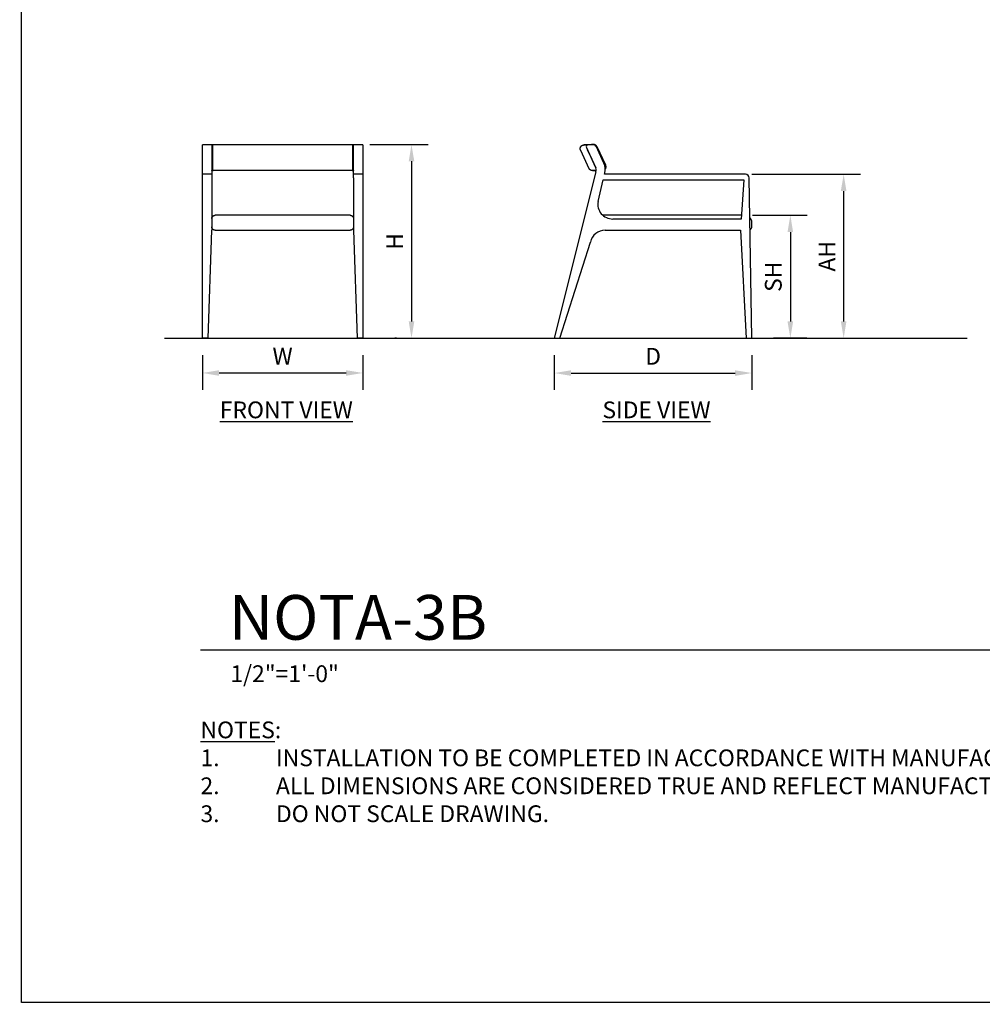
# Model space of a CAD drawing. Units: inches. Extents: x 0 to 204, y 0 to 264.
# Drawn here: x 0 to 129, y 0 to 132 of the extents above; entities that cross this region are included whole.
import ezdxf

# ---------------------------------------------------------------- set-up
doc = ezdxf.new("R2010")
doc.units = ezdxf.units.IN
doc.header["$MEASUREMENT"] = 0
doc.layers.get('0').update_dxf_attribs({"color": 10})
for name, color, linetype in [('A-ANNO-DIMS', 2, 'Continuous'), ('A-ANNO-NOTES', 2, 'Continuous'), ('A-ANNO-TITLE', 4, 'Continuous')]:
    doc.layers.add(name, color=color, linetype=linetype)
doc.styles.add('Arial', font='arial.ttf')
doc.dimstyles.new('ARCH-24', dxfattribs={"dimscale": 24, "dimtxt": 0.09375, "dimasz": 0.09375, "dimexe": 0.09375, "dimexo": 0.09375, "dimgap": 0.046875, "dimtad": 1, "dimdec": 4, "dimzin": 3, "dimdsep": 46, "dimlunit": 4, "dimtxsty": 'Arial', "dimcen": 0, "dimdle": 0.09375, "dimclrd": 256, "dimclre": 256, "dimclrt": 256, "dimadec": 0, "dimazin": 0, "dimtfac": 1, "dimtdec": 4, "dimtmove": 2, "dimatfit": 2, "dimfxl": 1, "dimfrac": 2, "dimtolj": 1, "dimtzin": 0, "dimlwd": -1, "dimlwe": -1, "dimarcsym": 0})

# ---------------------------------------------------------------- blocks, each defined once
blk = doc.blocks.new('*D1')
at = {"layer": 'A-ANNO-DIMS', "transparency": 16777216}
for p, q in [((24.25, 86.88), (24.25, 82.22)), ((45.77, 86.88), (45.77, 82.22)), ((26.5, 84.47), (43.52, 84.47))]:
    blk.add_line(p, q, dxfattribs=at)
for points in [[(26.5, 84.84), (26.5, 84.09), (24.25, 84.47)], [(43.52, 84.84), (43.52, 84.09), (45.77, 84.47)]]:
    blk.add_solid(points, dxfattribs=at)
at = {"layer": 'Defpoints', "color": 0, "transparency": 16777216}
for p in [(24.25, 89.13), (45.77, 89.13), (45.77, 84.47)]:
    blk.add_point(p, dxfattribs=at)
at = {"layer": 'A-ANNO-DIMS', "transparency": 16777216, "insert": (35.01, 86.72), "char_height": 2.25, "attachment_point": 5, "style": 'Arial'}
blk.add_mtext('\\A1;W', dxfattribs=at)
blk = doc.blocks.new('*D2')
at = {"layer": 'A-ANNO-DIMS', "transparency": 16777216}
for p, q in [((71.46, 86.88), (71.46, 82.21)), ((97.96, 86.88), (97.96, 82.21)), ((73.71, 84.46), (95.71, 84.46))]:
    blk.add_line(p, q, dxfattribs=at)
for points in [[(73.71, 84.83), (73.71, 84.08), (71.46, 84.46)], [(95.71, 84.83), (95.71, 84.08), (97.96, 84.46)]]:
    blk.add_solid(points, dxfattribs=at)
at = {"layer": 'Defpoints', "color": 0, "transparency": 16777216}
for p in [(71.46, 89.13), (97.96, 89.13), (97.96, 84.46)]:
    blk.add_point(p, dxfattribs=at)
at = {"layer": 'A-ANNO-DIMS', "transparency": 16777216, "insert": (84.71, 86.71), "char_height": 2.25, "attachment_point": 5, "style": 'Arial'}
blk.add_mtext('\\A1;D', dxfattribs=at)
blk = doc.blocks.new('*D3')
at = {"layer": 'A-ANNO-DIMS', "transparency": 16777216}
for p, q in [((98.06, 105.63), (105.37, 105.63)), ((103.12, 103.38), (103.12, 91.38)), ((105.35, 89.13), (100.87, 89.13))]:
    blk.add_line(p, q, dxfattribs=at)
for points in [[(102.74, 103.38), (103.49, 103.38), (103.12, 105.63)], [(102.74, 91.38), (103.49, 91.38), (103.12, 89.13)]]:
    blk.add_solid(points, dxfattribs=at)
at = {"layer": 'Defpoints', "color": 0, "transparency": 16777216}
for p in [(95.81, 105.63), (103.12, 89.13), (107.6, 89.13)]:
    blk.add_point(p, dxfattribs=at)
at = {"layer": 'A-ANNO-DIMS', "transparency": 16777216, "insert": (100.83, 97.38), "char_height": 2.25, "attachment_point": 5, "rotation": 90, "style": 'Arial'}
blk.add_mtext('\\A1;SH', dxfattribs=at)
blk = doc.blocks.new('DWGTITLE-A')
at = {"style": 'Arial'}
for tag, p, height in [('TITLE1', (15.29, 36.89), 24), ('TITLE2', (15.29, 5.47), 24), ('SCALE', (16.05, -17.26), 9)]:
    blk.add_attdef(tag, p, '', height=height, dxfattribs=at)
blk = doc.blocks.new('*D7')
at = {"layer": 'A-ANNO-DIMS', "transparency": 16777216}
for p, q in [((46.71, 115.12), (54.55, 115.12)), ((52.3, 112.87), (52.3, 91.38)), ((50.29, 89.13), (50.05, 89.13))]:
    blk.add_line(p, q, dxfattribs=at)
for points in [[(51.93, 112.87), (52.68, 112.87), (52.3, 115.12)], [(51.93, 91.38), (52.68, 91.38), (52.3, 89.13)]]:
    blk.add_solid(points, dxfattribs=at)
at = {"layer": 'Defpoints', "color": 0, "transparency": 16777216}
for p in [(44.46, 115.12), (52.3, 89.13), (52.54, 89.13)]:
    blk.add_point(p, dxfattribs=at)
at = {"layer": 'A-ANNO-DIMS', "transparency": 16777216, "insert": (50.05, 102.12), "char_height": 2.25, "attachment_point": 5, "rotation": 90, "style": 'Arial'}
blk.add_mtext('\\A1;H', dxfattribs=at)
blk = doc.blocks.new('*D8')
at = {"layer": 'A-ANNO-DIMS', "transparency": 16777216}
for p, q in [((97.96, 111.13), (112.52, 111.13)), ((110.27, 91.38), (110.27, 108.88)), ((107.36, 89.13), (112.52, 89.13))]:
    blk.add_line(p, q, dxfattribs=at)
for points in [[(109.89, 108.88), (110.64, 108.88), (110.27, 111.13)], [(109.89, 91.38), (110.64, 91.38), (110.27, 89.13)]]:
    blk.add_solid(points, dxfattribs=at)
at = {"layer": 'Defpoints', "color": 0, "transparency": 16777216}
for p in [(95.71, 111.13), (110.27, 111.13), (105.11, 89.13)]:
    blk.add_point(p, dxfattribs=at)
at = {"layer": 'A-ANNO-DIMS', "transparency": 16777216, "insert": (108.02, 100.13), "char_height": 2.25, "attachment_point": 5, "rotation": 90, "style": 'Arial'}
blk.add_mtext('\\A1;AH', dxfattribs=at)
blk = doc.blocks.new('NOTA-3B-FR')
for p, q in [((-9.49, 25.94), (-10.74, 25.94)), ((-10.74, 25.79), (-10.74, 25.94)), ((-10.74, 23.5), (-10.74, 25.79)), ((-9.49, 25.94), (-9.49, 25.79)), ((-9.49, 25.79), (-9.49, 25.65)), ((-9.49, 25.65), (-9.49, 23.21)), ((9.39, 25.94), (-9.36, 25.94)), ((-9.36, 23.21), (-9.36, 25.65)), ((9.39, 25.96), (9.39, 25.97)), ((9.39, 25.97), (9.39, 25.97)), ((9.39, 25.97), (9.4, 25.97)), ((9.39, 25.95), (9.39, 25.96)), ((9.39, 25.96), (9.39, 25.96)), ((9.39, 25.96), (9.39, 25.96)), ((9.39, 25.96), (9.39, 25.96)), ((9.39, 25.94), (9.39, 25.95)), ((9.39, 25.95), (9.39, 25.95)), ((9.39, 25.95), (9.39, 25.95)), ((9.39, 25.95), (9.39, 25.95)), ((9.39, 25.94), (9.39, 25.94)), ((9.39, 25.94), (9.39, 25.94)), ((9.39, 25.94), (9.39, 25.94)), ((9.39, 25.93), (9.39, 25.94)), ((9.39, 25.94), (9.39, 25.94)), ((9.39, 25.94), (9.39, 25.94)), ((9.39, 25.94), (9.39, 25.94)), ((9.39, 25.94), (9.39, 25.94)), ((9.39, 25.94), (9.39, 25.93)), ((9.39, 25.92), (9.39, 25.93)), ((9.39, 25.93), (9.39, 25.93)), ((9.39, 25.93), (9.39, 25.93)), ((9.39, 25.93), (9.39, 25.93)), ((9.39, 25.93), (9.39, 25.93)), ((9.39, 25.93), (9.39, 25.92)), ((9.39, 25.92), (9.39, 25.92)), ((9.39, 25.92), (9.39, 25.91)), ((9.39, 25.91), (9.39, 25.91)), ((9.39, 25.91), (9.39, 25.9)), ((9.39, 25.9), (9.39, 25.89)), ((9.39, 25.89), (9.39, 25.88)), ((9.39, 25.88), (9.39, 25.87)), ((9.39, 25.87), (9.39, 25.86)), ((9.39, 25.86), (9.39, 25.85)), ((9.39, 25.85), (9.39, 25.84)), ((9.39, 25.84), (9.39, 25.83)), ((9.39, 25.83), (9.39, 25.81)), ((9.39, 25.81), (9.39, 25.8)), ((9.39, 25.8), (9.39, 25.79)), ((9.39, 25.79), (9.39, 25.77)), ((9.39, 25.77), (9.39, 25.76)), ((9.39, 25.76), (9.39, 25.74)), ((9.39, 25.74), (9.39, 25.72)), ((9.39, 25.72), (9.39, 25.71)), ((9.39, 25.71), (9.39, 25.69)), ((9.39, 25.69), (9.39, 25.67)), ((9.39, 25.67), (9.39, 25.66)), ((9.39, 25.66), (9.39, 25.65)), ((9.39, 25.65), (9.39, 23.21)), ((9.4, 25.97), (9.4, 25.98)), ((9.4, 25.98), (9.4, 25.98)), ((9.4, 25.98), (9.4, 25.98)), ((9.4, 25.98), (9.41, 25.98)), ((9.4, 25.97), (9.4, 25.97)), ((9.4, 25.97), (9.4, 25.97)), ((9.41, 25.98), (9.41, 25.99)), ((9.41, 25.99), (9.41, 25.99)), ((9.41, 25.99), (9.41, 25.99)), ((9.41, 25.99), (9.42, 25.99)), ((9.41, 25.98), (9.41, 25.98)), ((9.42, 25.99), (9.43, 26)), ((9.42, 25.99), (9.42, 25.99)), ((9.42, 25.99), (9.42, 25.99)), ((9.42, 25.99), (9.42, 25.99)), ((9.42, 25.99), (9.42, 25.99)), ((9.43, 26), (9.43, 26)), ((9.43, 26), (9.43, 26)), ((9.43, 26), (9.43, 26)), ((9.43, 26), (9.44, 26)), ((9.44, 26), (9.44, 26)), ((9.44, 26), (9.44, 26)), ((9.44, 26), (9.44, 26)), ((9.44, 26), (9.45, 26)), ((9.45, 26), (9.45, 26)), ((9.45, 26), (9.45, 26)), ((9.45, 26), (9.45, 26)), ((9.45, 26), (9.45, 26)), ((9.45, 26), (9.46, 26)), ((9.46, 26), (9.46, 26)), ((9.46, 26), (9.46, 26)), ((9.46, 26), (9.46, 26)), ((9.46, 26), (9.47, 26)), ((9.47, 26), (9.47, 26)), ((9.47, 26), (9.47, 26)), ((9.47, 26), (9.47, 26)), ((9.47, 26), (9.48, 25.99)), ((9.48, 25.99), (9.48, 25.99)), ((9.48, 25.99), (9.48, 25.99)), ((9.48, 25.99), (9.48, 25.99)), ((9.48, 25.99), (9.48, 25.99)), ((9.48, 25.99), (9.49, 25.99)), ((9.49, 25.99), (9.49, 25.99)), ((9.49, 25.99), (9.49, 25.98)), ((9.49, 25.98), (9.49, 25.98)), ((9.49, 25.98), (9.49, 25.98)), ((9.49, 25.98), (9.5, 25.98)), ((9.5, 25.98), (9.5, 25.98)), ((9.5, 25.98), (9.5, 25.98)), ((9.5, 25.98), (9.5, 25.97)), ((9.5, 25.97), (9.5, 25.97)), ((9.5, 25.97), (9.5, 25.97)), ((9.5, 25.97), (9.5, 25.97)), ((9.5, 25.97), (9.51, 25.96)), ((9.51, 25.96), (9.51, 25.96)), ((9.51, 25.96), (9.51, 25.96)), ((9.51, 25.96), (9.51, 25.96)), ((9.51, 25.96), (9.51, 25.96)), ((9.51, 25.96), (9.51, 25.95)), ((9.51, 25.95), (9.51, 25.95)), ((9.51, 25.95), (9.51, 25.95)), ((9.51, 25.95), (9.51, 25.95)), ((9.51, 25.95), (9.51, 25.94)), ((10.76, 25.94), (9.51, 25.94)), ((9.51, 25.79), (9.51, 25.94)), ((9.51, 25.94), (9.51, 25.94)), ((9.51, 25.94), (9.51, 25.94)), ((9.51, 25.94), (9.51, 25.94)), ((9.51, 25.94), (9.51, 25.94)), ((9.51, 25.94), (9.51, 25.94)), ((9.51, 25.94), (9.51, 25.93)), ((9.51, 25.93), (9.51, 25.94)), ((9.51, 25.94), (9.51, 25.94)), ((9.51, 25.94), (9.51, 25.94)), ((9.51, 25.93), (9.51, 25.93)), ((9.51, 25.93), (9.51, 25.93)), ((9.51, 25.93), (9.51, 25.92)), ((9.51, 25.92), (9.51, 25.93)), ((9.51, 25.93), (9.51, 25.93)), ((9.51, 25.93), (9.51, 25.93)), ((9.51, 25.91), (9.51, 25.92)), ((9.51, 25.92), (9.51, 25.92)), ((9.51, 25.9), (9.51, 25.91)), ((9.51, 25.89), (9.51, 25.9)), ((9.51, 25.9), (9.51, 25.9)), ((9.51, 25.88), (9.51, 25.89)), ((9.51, 25.87), (9.51, 25.88)), ((9.51, 25.86), (9.51, 25.87)), ((9.51, 25.85), (9.51, 25.86)), ((9.51, 25.84), (9.51, 25.85)), ((9.51, 25.82), (9.51, 25.84)), ((9.51, 25.81), (9.51, 25.82)), ((9.51, 25.8), (9.51, 25.81)), ((9.51, 25.78), (9.51, 25.8)), ((9.51, 25.65), (9.51, 25.79)), ((9.51, 25.77), (9.51, 25.78)), ((9.51, 25.75), (9.51, 25.77)), ((9.51, 25.74), (9.51, 25.75)), ((9.51, 25.72), (9.51, 25.74)), ((9.51, 25.7), (9.51, 25.72)), ((9.51, 25.69), (9.51, 25.7)), ((9.51, 25.67), (9.51, 25.69)), ((9.51, 25.65), (9.51, 25.67)), ((9.51, 23.21), (9.51, 25.65)), ((10.76, 25.94), (10.76, 25.79)), ((10.76, 25.79), (10.76, 23.5)), ((-10.74, 22.19), (-10.74, 23.5)), ((-9.49, 23.22), (-9.49, 22.19)), ((-9.49, 22.5), (-9.49, 22.5)), ((-9.36, 22.5), (-9.36, 22.5)), ((9.39, 22.5), (-9.36, 22.5)), ((9.39, 23.21), (9.39, 23.2)), ((9.39, 23.2), (9.39, 23.18)), ((9.39, 23.18), (9.39, 23.16)), ((9.39, 23.16), (9.39, 23.14)), ((9.39, 23.14), (9.39, 23.12)), ((9.39, 23.12), (9.39, 23.1)), ((9.39, 23.1), (9.39, 23.08)), ((9.39, 23.08), (9.39, 23.06)), ((9.39, 23.06), (9.39, 23.04)), ((9.39, 23.04), (9.39, 23.02)), ((9.39, 23.02), (9.39, 23)), ((9.39, 23), (9.39, 22.98)), ((9.39, 22.98), (9.39, 22.96)), ((9.39, 22.96), (9.39, 22.94)), ((9.39, 22.94), (9.39, 22.92)), ((9.39, 22.92), (9.39, 22.9)), ((9.39, 22.9), (9.39, 22.88)), ((9.39, 22.88), (9.39, 22.86)), ((9.39, 22.86), (9.39, 22.84)), ((9.39, 22.84), (9.39, 22.82)), ((9.39, 22.82), (9.39, 22.81)), ((9.39, 22.81), (9.39, 22.79)), ((9.39, 22.79), (9.39, 22.77)), ((9.39, 22.77), (9.39, 22.75)), ((9.39, 22.75), (9.39, 22.73)), ((9.39, 22.73), (9.39, 22.72)), ((9.39, 22.72), (9.39, 22.7)), ((9.39, 22.7), (9.39, 22.69)), ((9.39, 22.69), (9.39, 22.67)), ((9.39, 22.67), (9.39, 22.66)), ((9.39, 22.66), (9.39, 22.64)), ((9.39, 22.64), (9.39, 22.63)), ((9.39, 22.63), (9.39, 22.61)), ((9.39, 22.61), (9.39, 22.6)), ((9.39, 22.6), (9.39, 22.59)), ((9.39, 22.59), (9.39, 22.58)), ((9.39, 22.58), (9.39, 22.57)), ((9.39, 22.57), (9.39, 22.56)), ((9.39, 22.56), (9.39, 22.55)), ((9.39, 22.55), (9.39, 22.54)), ((9.39, 22.54), (9.39, 22.53)), ((9.39, 22.53), (9.39, 22.53)), ((9.39, 22.53), (9.39, 22.52)), ((9.39, 22.51), (9.39, 22.52)), ((9.39, 22.52), (9.39, 22.52)), ((9.39, 22.52), (9.39, 22.51)), ((9.39, 22.5), (9.39, 22.51)), ((9.39, 22.51), (9.39, 22.51)), ((9.39, 22.51), (9.39, 22.51)), ((9.39, 22.51), (9.39, 22.5)), ((9.39, 22.49), (9.39, 22.5)), ((9.39, 22.5), (9.39, 22.5)), ((9.39, 22.5), (9.39, 22.5)), ((9.39, 22.5), (9.39, 22.5)), ((9.39, 22.5), (9.39, 22.5)), ((9.39, 22.5), (9.39, 22.5)), ((9.39, 22.5), (9.39, 22.5)), ((9.39, 22.5), (9.39, 22.5)), ((9.39, 22.5), (9.39, 22.5)), ((9.39, 22.5), (9.39, 22.5)), ((9.39, 22.5), (9.39, 22.5)), ((9.39, 22.5), (9.39, 22.5)), ((9.39, 22.48), (9.39, 22.49)), ((9.39, 22.49), (9.39, 22.49)), ((9.39, 22.49), (9.39, 22.49)), ((9.39, 22.49), (9.39, 22.49)), ((9.39, 22.47), (9.39, 22.48)), ((9.39, 22.48), (9.39, 22.48)), ((9.39, 22.48), (9.39, 22.48)), ((9.39, 22.48), (9.39, 22.48)), ((9.4, 22.47), (9.39, 22.47)), ((9.39, 22.47), (9.39, 22.47)), ((9.39, 22.47), (9.39, 22.47)), ((9.4, 22.46), (9.4, 22.47)), ((9.4, 22.46), (9.4, 22.46)), ((9.4, 22.46), (9.4, 22.46)), ((9.51, 22.47), (9.5, 22.47)), ((9.5, 22.47), (9.5, 22.47)), ((9.5, 22.47), (9.5, 22.47)), ((9.5, 22.47), (9.5, 22.46)), ((9.5, 22.46), (9.5, 22.46)), ((9.51, 22.19), (9.51, 23.22)), ((9.51, 23.19), (9.51, 23.21)), ((9.51, 23.21), (9.51, 23.21)), ((9.51, 23.17), (9.51, 23.19)), ((9.51, 23.15), (9.51, 23.17)), ((9.51, 23.14), (9.51, 23.15)), ((9.51, 23.12), (9.51, 23.14)), ((9.51, 23.1), (9.51, 23.12)), ((9.51, 23.08), (9.51, 23.1)), ((9.51, 23.06), (9.51, 23.08)), ((9.51, 23.04), (9.51, 23.06)), ((9.51, 23.02), (9.51, 23.04)), ((9.51, 23), (9.51, 23.02)), ((9.51, 22.98), (9.51, 23)), ((9.51, 22.96), (9.51, 22.98)), ((9.51, 22.94), (9.51, 22.96)), ((9.51, 22.92), (9.51, 22.94)), ((9.51, 22.9), (9.51, 22.92)), ((9.51, 22.88), (9.51, 22.9)), ((9.51, 22.86), (9.51, 22.88)), ((9.51, 22.84), (9.51, 22.86)), ((9.51, 22.82), (9.51, 22.84)), ((9.51, 22.8), (9.51, 22.82)), ((9.51, 22.78), (9.51, 22.8)), ((9.51, 22.77), (9.51, 22.78)), ((9.51, 22.75), (9.51, 22.77)), ((9.51, 22.73), (9.51, 22.75)), ((9.51, 22.72), (9.51, 22.73)), ((9.51, 22.7), (9.51, 22.72)), ((9.51, 22.68), (9.51, 22.7)), ((9.51, 22.67), (9.51, 22.68)), ((9.51, 22.65), (9.51, 22.67)), ((9.51, 22.64), (9.51, 22.65)), ((9.51, 22.63), (9.51, 22.64)), ((9.51, 22.51), (9.51, 22.52)), ((9.51, 22.5), (9.51, 22.51)), ((9.51, 22.51), (9.51, 22.51)), ((9.51, 22.51), (9.51, 22.51)), ((9.51, 22.5), (9.51, 22.5)), ((9.51, 22.5), (9.51, 22.49)), ((9.51, 22.5), (9.51, 22.5)), ((9.51, 22.5), (9.51, 22.5)), ((9.51, 22.5), (9.51, 22.5)), ((9.51, 22.5), (9.51, 22.5)), ((9.51, 22.5), (9.51, 22.5)), ((9.51, 22.5), (9.51, 22.5)), ((9.51, 22.5), (9.51, 22.5)), ((9.51, 22.5), (9.51, 22.5)), ((9.51, 22.49), (9.51, 22.49)), ((9.51, 22.49), (9.51, 22.49)), ((9.51, 22.49), (9.51, 22.49)), ((9.51, 22.49), (9.51, 22.48)), ((9.51, 22.48), (9.51, 22.48)), ((9.51, 22.48), (9.51, 22.48)), ((9.51, 22.48), (9.51, 22.48)), ((9.51, 22.48), (9.51, 22.47)), ((9.51, 22.47), (9.51, 22.47)), ((10.76, 23.5), (10.76, 22.19)), ((-10.74, 22), (-10.74, 22.19)), ((-9.49, 22), (-10.74, 22)), ((-10.74, 21.51), (-10.74, 22)), ((-10.74, 0), (-10.74, 21.51)), ((-9.49, 22.19), (-9.49, 22)), ((-9.49, 22), (-9.49, 21.51)), ((-9.49, 21.51), (-9.49, 14.5)), ((9.4, 22.45), (9.4, 22.46)), ((9.4, 22.46), (9.4, 22.46)), ((9.4, 22.46), (9.4, 22.46)), ((9.41, 22.45), (9.4, 22.45)), ((9.42, 22.45), (9.41, 22.45)), ((9.41, 22.45), (9.41, 22.45)), ((9.41, 22.45), (9.41, 22.45)), ((9.41, 22.45), (9.41, 22.45)), ((9.41, 22.45), (9.41, 22.45)), ((9.42, 22.44), (9.42, 22.45)), ((9.43, 22.44), (9.42, 22.44)), ((9.42, 22.44), (9.42, 22.44)), ((9.42, 22.44), (9.42, 22.44)), ((9.42, 22.44), (9.42, 22.44)), ((9.44, 22.44), (9.43, 22.44)), ((9.43, 22.44), (9.43, 22.44)), ((9.43, 22.44), (9.43, 22.44)), ((9.43, 22.44), (9.43, 22.44)), ((9.45, 22.44), (9.44, 22.44)), ((9.44, 22.44), (9.44, 22.44)), ((9.44, 22.44), (9.44, 22.44)), ((9.44, 22.44), (9.44, 22.44)), ((9.45, 22.44), (9.45, 22.44)), ((9.46, 22.44), (9.45, 22.44)), ((9.45, 22.44), (9.45, 22.44)), ((9.45, 22.44), (9.45, 22.44)), ((9.45, 22.44), (9.45, 22.44)), ((9.47, 22.44), (9.46, 22.44)), ((9.46, 22.44), (9.46, 22.44)), ((9.46, 22.44), (9.46, 22.44)), ((9.46, 22.44), (9.46, 22.44)), ((9.48, 22.44), (9.47, 22.44)), ((9.47, 22.44), (9.47, 22.44)), ((9.47, 22.44), (9.47, 22.44)), ((9.47, 22.44), (9.47, 22.44)), ((9.49, 22.45), (9.48, 22.45)), ((9.48, 22.45), (9.48, 22.45)), ((9.48, 22.45), (9.48, 22.44)), ((9.48, 22.44), (9.48, 22.44)), ((9.48, 22.44), (9.48, 22.44)), ((9.5, 22.46), (9.49, 22.46)), ((9.49, 22.46), (9.49, 22.45)), ((9.49, 22.45), (9.49, 22.45)), ((9.49, 22.45), (9.49, 22.45)), ((9.49, 22.45), (9.49, 22.45)), ((9.5, 22.46), (9.5, 22.46)), ((9.5, 22.46), (9.5, 22.46)), ((9.51, 22), (9.51, 22.19)), ((10.76, 22), (9.51, 22)), ((9.51, 21.51), (9.51, 22)), ((9.51, 21.51), (9.51, 14.5)), ((10.76, 22.19), (10.76, 22)), ((10.76, 22), (10.76, 21.51)), ((10.76, 21.51), (10.76, 0)), ((9.07, 16.5), (-9.05, 16.5)), ((-9.99, 0), (-9.49, 14.5)), ((-9.05, 14.5), (9.07, 14.5)), ((9.51, 14.5), (10.01, 0)), ((-9.99, 0), (-10.74, 0)), ((10.76, 0), (10.01, 0))]:
    blk.add_line(p, q)
at = {"flags": 128}
for points in [[(-9.49, 25.94), (-9.49, 25.94), (-9.49, 25.94), (-9.49, 25.94), (-9.49, 25.95), (-9.49, 25.95), (-9.49, 25.95), (-9.49, 25.95), (-9.49, 25.96), (-9.48, 25.96), (-9.48, 25.96), (-9.48, 25.96), (-9.48, 25.97), (-9.48, 25.97), (-9.48, 25.97), (-9.48, 25.97), (-9.48, 25.97), (-9.47, 25.98), (-9.47, 25.98), (-9.47, 25.98), (-9.47, 25.98), (-9.47, 25.98), (-9.47, 25.99), (-9.46, 25.99), (-9.46, 25.99), (-9.46, 25.99), (-9.46, 25.99), (-9.46, 25.99), (-9.45, 25.99), (-9.45, 25.99), (-9.45, 26), (-9.45, 26), (-9.44, 26), (-9.44, 26), (-9.44, 26), (-9.44, 26), (-9.43, 26), (-9.43, 26), (-9.43, 26), (-9.43, 26), (-9.43, 26)], [(-9.49, 25.92), (-9.49, 25.93), (-9.49, 25.93), (-9.49, 25.93), (-9.49, 25.94), (-9.49, 25.94), (-9.49, 25.94)], [(-9.49, 25.94), (-9.49, 25.94), (-9.49, 25.94), (-9.49, 25.93), (-9.49, 25.93), (-9.49, 25.93), (-9.49, 25.92), (-9.49, 25.92), (-9.49, 25.91), (-9.49, 25.91), (-9.49, 25.9), (-9.49, 25.89), (-9.49, 25.88), (-9.49, 25.87), (-9.49, 25.86), (-9.49, 25.85), (-9.49, 25.84), (-9.49, 25.83), (-9.49, 25.81), (-9.49, 25.8), (-9.49, 25.79), (-9.49, 25.77), (-9.49, 25.76), (-9.49, 25.74), (-9.49, 25.72), (-9.49, 25.71), (-9.49, 25.69), (-9.49, 25.67), (-9.49, 25.66), (-9.49, 25.65)], [(-9.43, 26), (-9.42, 26), (-9.42, 26), (-9.42, 26), (-9.42, 26), (-9.41, 26), (-9.41, 26), (-9.41, 26), (-9.41, 26), (-9.4, 26), (-9.4, 26), (-9.4, 25.99), (-9.4, 25.99), (-9.39, 25.99), (-9.39, 25.99), (-9.39, 25.99), (-9.39, 25.99), (-9.39, 25.99), (-9.38, 25.98), (-9.38, 25.98), (-9.38, 25.98), (-9.38, 25.98), (-9.38, 25.98), (-9.38, 25.98), (-9.37, 25.97), (-9.37, 25.97), (-9.37, 25.97), (-9.37, 25.97), (-9.37, 25.96), (-9.37, 25.96), (-9.37, 25.96), (-9.37, 25.96), (-9.37, 25.96), (-9.37, 25.95), (-9.36, 25.95), (-9.36, 25.95), (-9.36, 25.95), (-9.36, 25.94), (-9.36, 25.94), (-9.36, 25.94), (-9.36, 25.94)], [(-9.36, 25.94), (-9.36, 25.94), (-9.36, 25.94), (-9.36, 25.93), (-9.36, 25.93), (-9.36, 25.93), (-9.36, 25.92)], [(-9.36, 25.65), (-9.36, 25.67), (-9.36, 25.69), (-9.36, 25.7), (-9.36, 25.72), (-9.36, 25.74), (-9.36, 25.75), (-9.36, 25.77), (-9.36, 25.78), (-9.36, 25.8), (-9.36, 25.81), (-9.36, 25.82), (-9.36, 25.84), (-9.36, 25.85), (-9.36, 25.86), (-9.36, 25.87), (-9.36, 25.88), (-9.36, 25.89), (-9.36, 25.9), (-9.36, 25.9), (-9.36, 25.91), (-9.36, 25.92), (-9.36, 25.92), (-9.36, 25.93), (-9.36, 25.93), (-9.36, 25.93), (-9.36, 25.94), (-9.36, 25.94), (-9.36, 25.94)], [(-9.49, 23.21), (-9.49, 23.2), (-9.49, 23.18), (-9.49, 23.16), (-9.49, 23.14), (-9.49, 23.12), (-9.49, 23.1), (-9.49, 23.08), (-9.49, 23.06), (-9.49, 23.04), (-9.49, 23.02), (-9.49, 23), (-9.49, 22.98), (-9.49, 22.96), (-9.49, 22.94), (-9.49, 22.92), (-9.49, 22.9), (-9.49, 22.88), (-9.49, 22.86), (-9.49, 22.84), (-9.49, 22.82), (-9.49, 22.81), (-9.49, 22.79), (-9.49, 22.77), (-9.49, 22.75), (-9.49, 22.73), (-9.49, 22.72), (-9.49, 22.7), (-9.49, 22.69), (-9.49, 22.67), (-9.49, 22.66), (-9.49, 22.64), (-9.49, 22.63)], [(-9.49, 22.52), (-9.49, 22.52), (-9.49, 22.51), (-9.49, 22.51), (-9.49, 22.5), (-9.49, 22.5), (-9.49, 22.5), (-9.49, 22.5), (-9.49, 22.5)], [(-9.43, 22.44), (-9.43, 22.44), (-9.43, 22.44), (-9.43, 22.44), (-9.44, 22.44), (-9.44, 22.44), (-9.44, 22.44), (-9.44, 22.44), (-9.45, 22.44), (-9.45, 22.44), (-9.45, 22.44), (-9.45, 22.44), (-9.45, 22.44), (-9.46, 22.44), (-9.46, 22.45), (-9.46, 22.45), (-9.46, 22.45), (-9.47, 22.45), (-9.47, 22.45), (-9.47, 22.45), (-9.47, 22.45), (-9.47, 22.46), (-9.47, 22.46), (-9.48, 22.46), (-9.48, 22.46), (-9.48, 22.46), (-9.48, 22.47), (-9.48, 22.47), (-9.48, 22.47), (-9.48, 22.47), (-9.48, 22.48), (-9.49, 22.48), (-9.49, 22.48), (-9.49, 22.48), (-9.49, 22.49), (-9.49, 22.49), (-9.49, 22.49), (-9.49, 22.49), (-9.49, 22.5), (-9.49, 22.5), (-9.49, 22.5)], [(-9.49, 22.5), (-9.49, 22.5), (-9.49, 22.5), (-9.49, 22.5)], [(-9.36, 22.5), (-9.36, 22.5), (-9.36, 22.49), (-9.36, 22.49), (-9.36, 22.49), (-9.36, 22.49), (-9.37, 22.48), (-9.37, 22.48), (-9.37, 22.48), (-9.37, 22.48), (-9.37, 22.47), (-9.37, 22.47), (-9.37, 22.47), (-9.37, 22.47), (-9.37, 22.47), (-9.37, 22.46), (-9.38, 22.46), (-9.38, 22.46), (-9.38, 22.46), (-9.38, 22.46), (-9.38, 22.45), (-9.38, 22.45), (-9.39, 22.45), (-9.39, 22.45), (-9.39, 22.45), (-9.39, 22.45), (-9.39, 22.44), (-9.4, 22.44), (-9.4, 22.44), (-9.4, 22.44), (-9.4, 22.44), (-9.41, 22.44), (-9.41, 22.44), (-9.41, 22.44), (-9.41, 22.44), (-9.42, 22.44), (-9.42, 22.44), (-9.42, 22.44), (-9.42, 22.44), (-9.43, 22.44), (-9.43, 22.44)], [(-9.36, 22.5), (-9.36, 22.5), (-9.36, 22.5), (-9.36, 22.5), (-9.36, 22.51), (-9.36, 22.51), (-9.36, 22.51), (-9.36, 22.52), (-9.36, 22.53), (-9.36, 22.53), (-9.36, 22.54), (-9.36, 22.55), (-9.36, 22.56), (-9.36, 22.57), (-9.36, 22.58), (-9.36, 22.59), (-9.36, 22.6), (-9.36, 22.61), (-9.36, 22.63), (-9.36, 22.64), (-9.36, 22.65), (-9.36, 22.67), (-9.36, 22.68), (-9.36, 22.7), (-9.36, 22.72), (-9.36, 22.73), (-9.36, 22.75), (-9.36, 22.77), (-9.36, 22.78), (-9.36, 22.8), (-9.36, 22.82), (-9.36, 22.84), (-9.36, 22.86), (-9.36, 22.88), (-9.36, 22.9), (-9.36, 22.92), (-9.36, 22.94), (-9.36, 22.96), (-9.36, 22.98), (-9.36, 23), (-9.36, 23.02), (-9.36, 23.04), (-9.36, 23.06), (-9.36, 23.08), (-9.36, 23.1), (-9.36, 23.12), (-9.36, 23.14), (-9.36, 23.15), (-9.36, 23.17), (-9.36, 23.19), (-9.36, 23.21), (-9.36, 23.21)], [(-9.36, 22.52), (-9.36, 22.51), (-9.36, 22.51), (-9.36, 22.5), (-9.36, 22.5), (-9.36, 22.5), (-9.36, 22.5), (-9.36, 22.5)], [(-9.49, 16.06), (-9.49, 16.08), (-9.49, 16.1), (-9.49, 16.11), (-9.48, 16.13), (-9.48, 16.15), (-9.48, 16.17), (-9.47, 16.18)], [(-9.47, 16.18), (-9.47, 16.2), (-9.46, 16.22), (-9.45, 16.23), (-9.45, 16.25), (-9.44, 16.26), (-9.43, 16.28), (-9.42, 16.29), (-9.41, 16.31), (-9.4, 16.32), (-9.39, 16.34), (-9.38, 16.35), (-9.37, 16.36), (-9.36, 16.38), (-9.34, 16.39), (-9.33, 16.4), (-9.32, 16.41), (-9.3, 16.42), (-9.29, 16.43), (-9.27, 16.44), (-9.26, 16.45), (-9.24, 16.46), (-9.23, 16.46), (-9.21, 16.47), (-9.19, 16.48), (-9.18, 16.48), (-9.16, 16.49), (-9.14, 16.49), (-9.13, 16.49), (-9.11, 16.5), (-9.09, 16.5), (-9.07, 16.5), (-9.06, 16.5)], [(9.07, 16.5), (9.09, 16.5), (9.11, 16.5), (9.13, 16.5), (9.14, 16.49), (9.16, 16.49), (9.18, 16.49), (9.19, 16.48), (9.21, 16.48), (9.23, 16.47), (9.24, 16.47), (9.26, 16.46), (9.28, 16.45), (9.29, 16.44), (9.31, 16.43), (9.32, 16.42), (9.34, 16.41), (9.35, 16.4), (9.36, 16.39), (9.38, 16.38), (9.39, 16.37), (9.4, 16.35), (9.41, 16.34), (9.42, 16.33), (9.43, 16.31), (9.44, 16.3), (9.45, 16.28), (9.46, 16.27), (9.47, 16.25), (9.48, 16.24), (9.48, 16.22), (9.49, 16.2), (9.49, 16.19)], [(9.5, 16.17), (9.5, 16.15), (9.51, 16.14), (9.51, 16.12), (9.51, 16.1), (9.51, 16.08), (9.51, 16.07)], [(-9.05, 14.5), (-9.07, 14.5), (-9.09, 14.5), (-9.1, 14.5), (-9.12, 14.51), (-9.14, 14.51), (-9.15, 14.51), (-9.17, 14.52), (-9.19, 14.52), (-9.21, 14.53), (-9.22, 14.53), (-9.24, 14.54), (-9.25, 14.55), (-9.27, 14.56), (-9.28, 14.57), (-9.3, 14.58), (-9.31, 14.59), (-9.33, 14.6), (-9.34, 14.61), (-9.35, 14.62), (-9.36, 14.63), (-9.38, 14.65), (-9.39, 14.66), (-9.4, 14.67), (-9.41, 14.69), (-9.42, 14.7), (-9.43, 14.72), (-9.44, 14.73), (-9.44, 14.75), (-9.45, 14.76), (-9.46, 14.78), (-9.46, 14.8), (-9.47, 14.81), (-9.47, 14.83), (-9.48, 14.85), (-9.48, 14.86), (-9.48, 14.88), (-9.49, 14.9), (-9.49, 14.92), (-9.49, 14.93)], [(9.51, 14.94), (9.51, 14.92), (9.51, 14.9), (9.51, 14.89), (9.51, 14.87), (9.5, 14.85), (9.5, 14.83), (9.49, 14.82), (9.49, 14.8), (9.48, 14.78), (9.48, 14.77), (9.47, 14.75), (9.46, 14.74), (9.45, 14.72), (9.44, 14.71), (9.44, 14.69), (9.42, 14.68), (9.41, 14.66), (9.4, 14.65), (9.39, 14.64), (9.38, 14.62), (9.37, 14.61), (9.35, 14.6), (9.34, 14.59), (9.32, 14.58), (9.31, 14.57), (9.3, 14.56), (9.28, 14.55), (9.26, 14.54), (9.25, 14.54), (9.23, 14.53), (9.22, 14.52), (9.2, 14.52), (9.18, 14.51), (9.17, 14.51), (9.15, 14.51), (9.13, 14.5), (9.11, 14.5), (9.1, 14.5), (9.08, 14.5)]]:
    blk.add_lwpolyline(points, dxfattribs=at)
blk = doc.blocks.new('NOTA-3B-SD')
for p, q in [((-9.74, 25.23), (-8.6, 22.79)), ((-8.94, 25.58), (-7.75, 23.02)), ((-7.89, 25.94), (-8.72, 25.94)), ((-8.03, 26), (-8.1, 26)), ((-6.59, 23.5), (-7.66, 25.79)), ((-6.36, 23.24), (-7.52, 25.68)), ((-6.52, 23.28), (-6.48, 23.19)), ((-7.68, 22.35), (-13.25, 0)), ((-7.39, 18.35), (-6.69, 21.25)), ((-6.69, 21.25), (12.15, 21.25)), ((-6.51, 22), (-6.46, 22.19)), ((12.4, 22), (-6.51, 22)), ((12.15, 21.25), (11.83, 16)), ((13.25, 0), (12.9, 21.51)), ((11.86, 16.5), (-6.74, 16.5)), ((11.83, 16), (-5.42, 16)), ((13.25, 15), (13.25, 15.5)), ((-6.44, 14.5), (11.74, 14.5)), ((11.74, 14.5), (12.5, 0)), ((-12.49, 0), (-8.4, 12.91)), ((12.5, 0), (13.25, 0)), ((-13.25, 0), (-12.49, 0))]:
    blk.add_line(p, q)
at = {"flags": 128}
for points in [[(-9.74, 25.23), (-9.74, 25.24), (-9.75, 25.26), (-9.76, 25.28), (-9.76, 25.3), (-9.77, 25.32), (-9.77, 25.34), (-9.78, 25.36), (-9.78, 25.38), (-9.78, 25.4), (-9.78, 25.42), (-9.78, 25.44), (-9.78, 25.46), (-9.78, 25.48), (-9.78, 25.5), (-9.78, 25.52), (-9.77, 25.54), (-9.77, 25.56), (-9.76, 25.58), (-9.76, 25.6), (-9.75, 25.62), (-9.74, 25.63), (-9.73, 25.65), (-9.73, 25.67), (-9.72, 25.69), (-9.71, 25.7), (-9.69, 25.72), (-9.68, 25.74), (-9.67, 25.75), (-9.66, 25.77), (-9.64, 25.78), (-9.63, 25.8), (-9.61, 25.81), (-9.6, 25.82), (-9.58, 25.84), (-9.57, 25.85), (-9.55, 25.86), (-9.53, 25.87), (-9.52, 25.88), (-9.5, 25.89), (-9.48, 25.9), (-9.46, 25.9), (-9.44, 25.91), (-9.42, 25.92), (-9.4, 25.92), (-9.39, 25.93), (-9.37, 25.93), (-9.35, 25.93), (-9.33, 25.94), (-9.31, 25.94), (-9.29, 25.94), (-9.28, 25.94)], [(-8.72, 25.94), (-8.96, 25.94), (-9.14, 25.94), (-9.25, 25.94), (-9.28, 25.94)], [(-9.28, 25.94), (-9.24, 25.94), (-9.13, 25.94), (-8.97, 25.94)], [(-8.82, 25.23), (-8.24, 24.01), (-7.7, 22.88)], [(-8.1, 26), (-8.13, 26), (-8.15, 26), (-8.17, 26), (-8.19, 25.99), (-8.21, 25.99), (-8.24, 25.98), (-8.26, 25.98), (-8.28, 25.97), (-8.3, 25.96), (-8.32, 25.96), (-8.34, 25.95), (-8.36, 25.94)], [(-7.52, 25.68), (-7.53, 25.7), (-7.54, 25.72), (-7.55, 25.74), (-7.56, 25.76), (-7.58, 25.77), (-7.59, 25.79), (-7.6, 25.81), (-7.62, 25.83), (-7.63, 25.84), (-7.65, 25.86), (-7.67, 25.87), (-7.69, 25.89), (-7.7, 25.9), (-7.72, 25.91), (-7.74, 25.92), (-7.76, 25.93), (-7.78, 25.94), (-7.8, 25.95), (-7.82, 25.96), (-7.84, 25.97), (-7.87, 25.98), (-7.89, 25.98), (-7.91, 25.99), (-7.93, 25.99), (-7.95, 26), (-7.98, 26), (-8, 26), (-8.02, 26), (-8.03, 26)], [(-8.15, 22.5), (-8.17, 22.5), (-8.19, 22.5), (-8.21, 22.5), (-8.23, 22.51), (-8.25, 22.51), (-8.26, 22.51), (-8.28, 22.52), (-8.3, 22.53), (-8.32, 22.53), (-8.34, 22.54), (-8.36, 22.55), (-8.38, 22.56), (-8.39, 22.57), (-8.41, 22.58), (-8.43, 22.59), (-8.44, 22.6), (-8.46, 22.61), (-8.48, 22.62), (-8.49, 22.64), (-8.5, 22.65), (-8.52, 22.67), (-8.53, 22.68), (-8.54, 22.7), (-8.56, 22.71), (-8.57, 22.73), (-8.58, 22.75), (-8.59, 22.76), (-8.6, 22.78), (-8.6, 22.79)], [(-7.83, 22.5), (-7.99, 22.5), (-8.11, 22.5), (-8.15, 22.5)], [(-8.15, 22.5), (-8.11, 22.5), (-7.99, 22.5), (-7.81, 22.5), (-7.66, 22.5)], [(-6.48, 23.19), (-6.47, 23.17), (-6.46, 23.15), (-6.46, 23.14), (-6.45, 23.12), (-6.45, 23.1), (-6.44, 23.09), (-6.44, 23.07), (-6.44, 23.05), (-6.44, 23.04), (-6.43, 23.02), (-6.43, 23), (-6.43, 22.98), (-6.43, 22.97), (-6.44, 22.95)], [(-6.41, 22.68), (-6.4, 22.7), (-6.38, 22.72), (-6.37, 22.74), (-6.36, 22.76), (-6.35, 22.78), (-6.35, 22.8), (-6.34, 22.82), (-6.33, 22.84), (-6.33, 22.86), (-6.32, 22.89), (-6.32, 22.91), (-6.31, 22.93), (-6.31, 22.95), (-6.31, 22.97), (-6.31, 23), (-6.31, 23.02), (-6.31, 23.04), (-6.31, 23.06), (-6.32, 23.09), (-6.32, 23.11), (-6.32, 23.13), (-6.33, 23.15), (-6.34, 23.17), (-6.34, 23.2), (-6.35, 23.22), (-6.36, 23.24), (-6.36, 23.24)], [(13.25, 15.5), (13.25, 15.54), (13.25, 15.58), (13.24, 15.62), (13.24, 15.66), (13.23, 15.7), (13.22, 15.74), (13.21, 15.78), (13.2, 15.81), (13.19, 15.85), (13.17, 15.89), (13.15, 15.93), (13.14, 15.96), (13.12, 16), (13.1, 16.03), (13.08, 16.06), (13.05, 16.1), (13.03, 16.13), (13, 16.16), (12.98, 16.18)], [(13.02, 14.58), (13.03, 14.59), (13.05, 14.6), (13.06, 14.61), (13.08, 14.62), (13.09, 14.64), (13.11, 14.65), (13.12, 14.67), (13.14, 14.68), (13.15, 14.7), (13.16, 14.71), (13.17, 14.73), (13.18, 14.75), (13.19, 14.76), (13.2, 14.78), (13.21, 14.8), (13.22, 14.82), (13.22, 14.84), (13.23, 14.86), (13.23, 14.88), (13.24, 14.9), (13.24, 14.92), (13.25, 14.93), (13.25, 14.95), (13.25, 14.97), (13.25, 14.99), (13.25, 15)]]:
    blk.add_lwpolyline(points, dxfattribs=at)
for centre, radius, start, end in [((-8.72, 25.69), 0.25, 90, 205), ((-7.89, 25.69), 0.25, 25, 90), ((-8.65, 22.59), 1, 346.0138, 25), ((-8.41, 22.66), 2, 346.3986, 25), ((12.4, 21.5), 0.5, 0.9391, 90), ((-5.42, 18), 2, 170, 270), ((-6.44, 12.5), 2, 90, 168.2996)]:
    blk.add_arc(centre, radius, start, end)
blk.add_open_spline([(-8.86, 25.4), (-8.86, 25.39), (-8.86, 25.33), (-8.84, 25.27), (-8.82, 25.23)], degree=3, knots=[0.8170886, 0.8170886, 0.8170886, 0.8170886, 0.8611111, 1, 1, 1, 1])

msp = doc.modelspace()

# ---------------------------------------------------------------- linework, layer by layer
msp.add_line((19.17422, 89.1276), (126.82237, 89.1276))
msp.add_arc((0, 0), 0.25, 0, 0)
at = {"layer": 'A-ANNO-TITLE'}
msp.add_line((24, 47.30404), (167.36685, 47.30404), dxfattribs=at)
at = {"layer": 'Defpoints'}
msp.add_lwpolyline([(0, 0), (0, 264), (204, 264), (204, 0)], close=True, dxfattribs=at)

# ---------------------------------------------------------------- block references
for name, p in [('NOTA-3B-FR', (35.00932, 89.1276)), ('NOTA-3B-SD', (84.71036, 89.1276))]:
    msp.add_blockref(name, p)
at = {"layer": 'A-ANNO-TITLE'}
ref = msp.add_blockref('DWGTITLE-A', (24, 47.30404), dxfattribs=dict(at, xscale=0.25, yscale=0.25, zscale=0.25))
ref.add_attrib('TITLE2', 'NOTA-3B', (27.82195, 48.67187), dxfattribs={"layer": '0', "color": 3, "height": 6, "style": 'Arial'})
ref.add_attrib('SCALE', '1/2"=1\'-0"', (28.01171, 42.98785), dxfattribs={"layer": '0', "color": 2, "height": 2.25, "style": 'Arial'})

# ---------------------------------------------------------------- texts
at = {"layer": 'A-ANNO-NOTES', "char_height": 2.25, "style": 'Arial'}
for s, insert, width, attachment_point in [('{\\LFRONT VIEW}', (35.51232, 80.64333), 30.2182692, 2), ('{\\fArial|b0|i0|c0|p34;\\LSIDE VIEW}', (85.16366, 80.64333), 36.3397676, 2), ("{\\LNOTES}: \\P\\pi-6.75,l6.75,t4.5,6.75;1.^IINSTALLATION TO BE COMPLETED IN ACCORDANCE WITH MANUFACTURER'S SPECIFICATIONS. \\P2.^IALL DIMENSIONS ARE CONSIDERED TRUE AND REFLECT MANUFACTURER'S SPECIFICATIONS. \\P3.^IDO NOT SCALE DRAWING.", (24, 37.69952), 187.3315683, 1)]:
    msp.add_mtext(s, dxfattribs=dict(at, insert=insert, width=width, attachment_point=attachment_point))

# ---------------------------------------------------------------- dimensions: what is measured, and where the dimension line sits
at = {"layer": 'A-ANNO-DIMS'}
for base, p1, p2, text, picture, middle in [((52.30402, 89.1276), (44.46054, 115.12155), (52.53775, 89.1276), 'H', '*D7', (50.05402, 102.12458)), ((110.2684, 111.1276), (105.11162, 89.1276), (95.7102, 111.1276), 'AH', '*D8', (108.0184, 100.1276)), ((103.11552, 89.1276), (95.80566, 105.6276), (107.59534, 89.1276), 'SH', '*D3', (100.82715, 97.3776))]:
    dim = msp.add_linear_dim(base=base, p1=p1, p2=p2, angle=90, text=text, dimstyle='ARCH-24', dxfattribs=at)
    dim.commit()
    dim.dimension.update_dxf_attribs({"geometry": picture, "text_midpoint": middle})
for base, p1, p2, text, picture, middle in [((45.7709, 84.46852), (24.24773, 89.1276), (45.7709, 89.1276), 'W', '*D1', (35.00932, 86.71852)), ((97.96036, 84.45548), (71.46036, 89.1276), (97.96036, 89.1276), 'D', '*D2', (84.71036, 86.70548))]:
    dim = msp.add_linear_dim(base=base, p1=p1, p2=p2, text=text, dimstyle='ARCH-24', dxfattribs=at)
    dim.commit()
    dim.dimension.update_dxf_attribs({"geometry": picture, "text_midpoint": middle})

doc.saveas('drawing.dxf')
